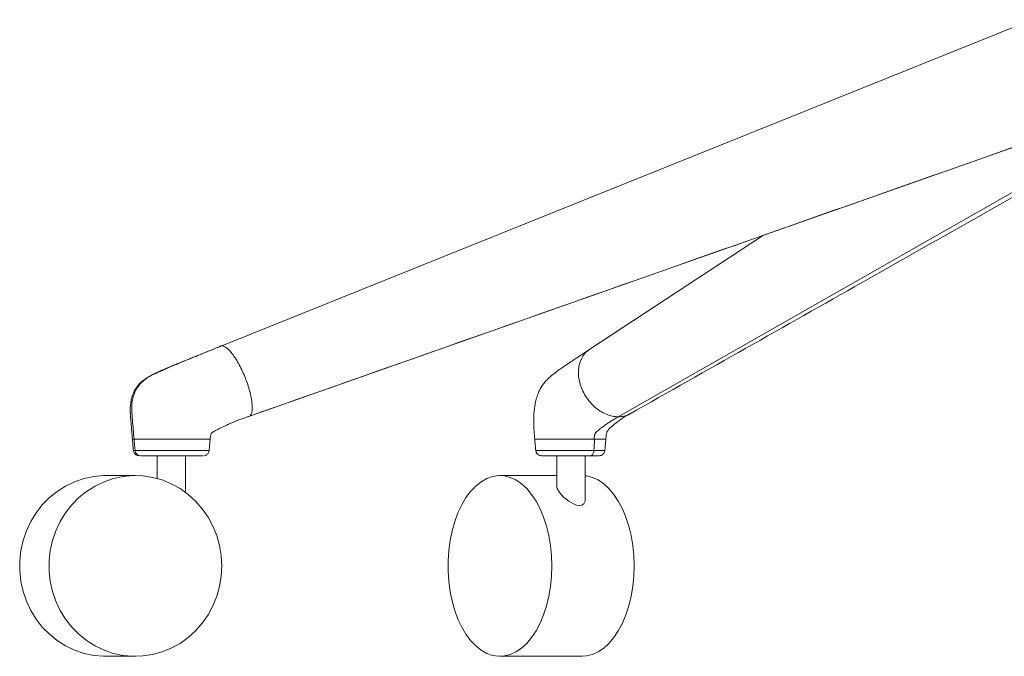
# Model space of a CAD drawing. Units: millimetres. Extents: x -377 to 339, y -1 to 790.
# Drawn here: x -377 to -83, y -1 to 189 of the extents above; entities that cross this region are included whole.
import ezdxf

# ---------------------------------------------------------------- set-up
doc = ezdxf.new("R2010")
doc.units = ezdxf.units.MM

msp = doc.modelspace()

# ---------------------------------------------------------------- linework, layer by layer
at = {"color": 7, "linetype": 'Continuous', "lineweight": 15}
for p, q in [((-74.42, 189.13), (-316.35, 91.71)), ((-308.62, 70.48), (-63.3, 156.88)), ((-197.98, 70.48), (-46.36, 156.88)), ((-154.59, 124.73), (-206.46, 90.69)), ((-335.66, 58.94), (-335.66, 52.06)), ((-327.19, 47.91), (-327.19, 58.94)), ((-321.58, 58.99), (-321.49, 59.03)), ((-216.29, 58.85), (-216.29, 49.37)), ((-207.82, 45.84), (-207.82, 58.85)), ((-342.19, 52.94), (-350.96, 52.94)), ((-216.29, 52.94), (-233.33, 52.94)), ((-350.96, -1.06), (-342.19, -1.06)), ((-233.33, -1.06), (-208.75, -1.06))]:
    msp.add_line(p, q, dxfattribs=at)
at = {"color": 7, "linetype": 'Continuous', "lineweight": 15, "flags": 128}
for points in [[(-206.25, 58.85), (-206.06, 58.88), (-205.88, 58.97), (-205.72, 59.11), (-205.57, 59.29), (-205.44, 59.52), (-205.34, 59.79), (-205.27, 60.08), (-205.24, 60.39)], [(-350.96, 52.94), (-351.7, 52.92), (-354.64, 52.66), (-357.52, 52.05), (-360.33, 51.1), (-363.01, 49.81), (-365.53, 48.22), (-367.87, 46.34), (-369.98, 44.19), (-371.85, 41.81), (-373.44, 39.21), (-374.74, 36.45), (-375.73, 33.54), (-376.4, 30.54), (-376.74, 27.48), (-376.74, 24.39), (-376.4, 21.33), (-375.73, 18.33), (-374.74, 15.42), (-373.44, 12.66), (-371.85, 10.06), (-369.98, 7.68), (-367.87, 5.53), (-365.53, 3.65), (-363.01, 2.06), (-360.33, 0.77), (-357.52, -0.18), (-354.64, -0.79), (-351.7, -1.05), (-350.96, -1.06)], [(-316.37, 25.94), (-316.54, 22.86), (-317.04, 19.82), (-317.87, 16.86), (-319.02, 14.02), (-320.47, 11.34), (-322.2, 8.84), (-324.19, 6.57), (-326.42, 4.55), (-328.86, 2.81), (-331.46, 1.38), (-334.21, 0.26), (-337.06, -0.53), (-339.98, -0.97), (-342.93, -1.05), (-345.86, -0.79), (-348.75, -0.18), (-351.56, 0.77), (-354.24, 2.06), (-356.76, 3.65), (-359.1, 5.53), (-361.21, 7.68), (-363.08, 10.06), (-364.67, 12.66), (-365.97, 15.42), (-366.96, 18.33), (-367.63, 21.33), (-367.97, 24.39), (-367.97, 27.48), (-367.63, 30.54), (-366.96, 33.54), (-365.97, 36.45), (-364.67, 39.21), (-363.08, 41.81), (-361.21, 44.19), (-359.1, 46.34), (-356.76, 48.22), (-354.24, 49.81), (-351.56, 51.1), (-348.75, 52.05), (-345.86, 52.66), (-342.93, 52.92), (-339.98, 52.84), (-337.06, 52.4), (-334.21, 51.61), (-331.46, 50.5), (-328.86, 49.06), (-326.42, 47.32), (-324.19, 45.3), (-322.2, 43.03), (-320.47, 40.53), (-319.02, 37.85), (-317.87, 35.01), (-317.04, 32.05), (-316.54, 29.01), (-316.37, 25.94)], [(-217.84, 25.94), (-217.94, 22.86), (-218.24, 19.82), (-218.74, 16.86), (-219.43, 14.02), (-220.3, 11.34), (-221.34, 8.84), (-222.53, 6.57), (-223.87, 4.55), (-225.33, 2.81), (-226.89, 1.38), (-228.54, 0.26), (-230.25, -0.53), (-232, -0.97), (-233.77, -1.05), (-235.53, -0.79), (-237.26, -0.18), (-238.94, 0.77), (-240.55, 2.06), (-242.07, 3.65), (-243.47, 5.53), (-244.74, 7.68), (-245.85, 10.06), (-246.81, 12.66), (-247.59, 15.42), (-248.18, 18.33), (-248.59, 21.33), (-248.79, 24.39), (-248.79, 27.48), (-248.59, 30.54), (-248.18, 33.54), (-247.59, 36.45), (-246.81, 39.21), (-245.85, 41.81), (-244.74, 44.19), (-243.47, 46.34), (-242.07, 48.22), (-240.55, 49.81), (-238.94, 51.1), (-237.26, 52.05), (-235.53, 52.66), (-233.77, 52.92), (-232, 52.84), (-230.25, 52.4), (-228.54, 51.61), (-226.89, 50.5), (-225.33, 49.06), (-223.87, 47.32), (-222.53, 45.3), (-221.34, 43.03), (-220.3, 40.53), (-219.43, 37.85), (-218.74, 35.01), (-218.24, 32.05), (-217.94, 29.01), (-217.84, 25.94)], [(-193.26, 25.94), (-193.36, 29.01), (-193.67, 32.05), (-194.16, 35.01), (-194.85, 37.85), (-195.72, 40.53), (-196.76, 43.03), (-197.96, 45.3), (-199.29, 47.32), (-200.75, 49.06), (-202.32, 50.5), (-203.97, 51.61), (-205.68, 52.4), (-207.43, 52.84), (-207.82, 52.89)], [(-207.9, 45.84), (-207.87, 45.33), (-208.29, 44.52), (-208.9, 44.12), (-209.63, 44), (-210.49, 44.12), (-211.38, 44.46), (-212.74, 45.25), (-214.33, 46.53), (-215.56, 47.85), (-216.24, 49.06), (-216.29, 49.37), (-216.29, 49.37)], [(-208.75, -1.06), (-207.43, -0.97), (-205.68, -0.53), (-203.97, 0.26), (-202.32, 1.38), (-200.75, 2.81), (-199.29, 4.55), (-197.96, 6.57), (-196.76, 8.84), (-195.72, 11.34), (-194.85, 14.02), (-194.16, 16.86), (-193.67, 19.82), (-193.36, 22.86), (-193.26, 25.94)]]:
    msp.add_lwpolyline(points, dxfattribs=at)
at = {"color": 7, "linetype": 'Continuous', "lineweight": 15}
msp.add_arc((-340.64, 60.5), 1.65, 184.1609, 268.7228, dxfattribs=at)
for points, knots in [([(-307.97, 70.72), (-270.92, 83.77), (-189.04, 112.61), (-107.15, 141.45), (-62.31, 157.25)], [0, 0, 0, 0, 0.45248, 1, 1, 1, 1]), ([(-194.61, 71.31), (-171.46, 84.42), (-120.29, 113.39), (-69.17, 142.33), (-41.19, 158.18)], [0, 0, 0, 0, 0.452478, 1, 1, 1, 1]), ([(-317.06, 91.42), (-318.87, 90.69), (-322.14, 89.37), (-326.61, 87.53), (-330.02, 86.13), (-332.56, 85.05), (-334.7, 84.1), (-336.57, 83.27), (-338.36, 82.39), (-339.91, 81.39), (-341.24, 80.13), (-342.4, 78.47), (-343.42, 76.1), (-343.85, 72.67), (-343.45, 68.43), (-343.2, 65.29), (-343.06, 63.59)], [0, 0, 0, 0, 0.13472, 0.244428, 0.328888, 0.38793, 0.432542, 0.487156, 0.535844, 0.582801, 0.62282, 0.661216, 0.71683, 0.791589, 0.886589, 1, 1, 1, 1]), ([(-317.04, 91.38), (-317.01, 91.43), (-316.84, 91.68), (-316.57, 91.69), (-316.35, 91.71)], [0, 0, 0, 0, 0.213758, 1, 1, 1, 1]), ([(-206.46, 90.69), (-207.64, 89.91), (-209.82, 88.48), (-213.12, 86.28), (-215.69, 84.53), (-217.87, 82.9), (-219.66, 81.25), (-220.92, 79.58), (-221.72, 77.97), (-222.25, 76.56), (-222.78, 74.64), (-223.2, 71.92), (-223.3, 68.23), (-223.06, 65.42), (-222.93, 63.85)], [0, 0, 0, 0, 0.158634, 0.293986, 0.404696, 0.490629, 0.559346, 0.625429, 0.655444, 0.691317, 0.734152, 0.797817, 0.886964, 1, 1, 1, 1]), ([(-319.86, 63.85), (-319.84, 64.14), (-319.79, 64.66), (-319.6, 65.29), (-319.33, 65.67), (-318.84, 66.12), (-317.86, 66.6), (-316.28, 67.37), (-314.14, 68.41), (-311.29, 69.59), (-309.13, 70.34), (-307.93, 70.75)], [0, 0, 0, 0, 0.060888, 0.109991, 0.131481, 0.151993, 0.240422, 0.355266, 0.520625, 0.734574, 1, 1, 1, 1]), ([(-201.69, 63.74), (-201.66, 64.19), (-201.61, 64.88), (-201.42, 65.78), (-201, 66.66), (-200.18, 67.4), (-198.75, 68.6), (-196.96, 70.02), (-195.4, 70.88), (-194.58, 71.33)], [0, 0, 0, 0, 0.078973, 0.122931, 0.173017, 0.295014, 0.425049, 0.698064, 1, 1, 1, 1]), ([(-343.08, 63.85), (-343.04, 63.33), (-342.94, 62.16), (-342.83, 61), (-342.77, 60.36)], [0, 0, 0, 0, 0.452653, 1, 1, 1, 1]), ([(-320.18, 60.36), (-320.12, 60.94), (-320.01, 62.11), (-319.91, 63.27), (-319.86, 63.85)], [0, 0, 0, 0, 0.499761, 1, 1, 1, 1]), ([(-222.93, 63.85), (-222.88, 63.27), (-222.78, 62.11), (-222.67, 60.94), (-222.61, 60.36)], [0, 0, 0, 0, 0.500239, 1, 1, 1, 1]), ([(-202, 60.36), (-201.95, 60.89), (-201.84, 62.05), (-201.74, 63.22), (-201.68, 63.85)], [0, 0, 0, 0, 0.452297, 1, 1, 1, 1]), ([(-342.77, 60.38), (-342.74, 60.24), (-342.69, 59.94), (-342.46, 59.54), (-342.18, 59.25), (-341.73, 58.96), (-341.4, 58.95), (-341.16, 58.94)], [0, 0, 0, 0, 0.145392, 0.292698, 0.439321, 0.59189, 1, 1, 1, 1]), ([(-340.68, 58.85), (-340.59, 58.85), (-340.5, 58.85), (-340.28, 58.85), (-340.15, 58.85), (-339.75, 58.85), (-339.42, 58.85), (-338.85, 58.85), (-338.65, 58.85), (-338.23, 58.85), (-338.02, 58.85), (-337.57, 58.85), (-337.33, 58.85), (-336.85, 58.85), (-336.6, 58.85), (-335.83, 58.85), (-335.29, 58.85), (-334.21, 58.85), (-333.66, 58.85), (-332.56, 58.85), (-332.01, 58.85), (-330.93, 58.85), (-330.38, 58.85), (-329.58, 58.85), (-329.31, 58.85), (-328.78, 58.85), (-328.53, 58.85), (-327.77, 58.85), (-327.29, 58.85), (-326.6, 58.85), (-326.37, 58.85), (-325.94, 58.85), (-325.73, 58.85), (-325.13, 58.85), (-324.75, 58.85), (-324.05, 58.85), (-323.71, 58.85), (-323.1, 58.85), (-322.83, 58.85), (-322.49, 58.85), (-322.38, 58.85), (-322.2, 58.85), (-322.12, 58.85), (-321.99, 58.85), (-321.94, 58.85), (-321.87, 58.85), (-321.86, 58.85), (-321.87, 58.85)], [0, 0, 0, 0, 0.03125, 0.03125, 0.0625, 0.0625, 0.125, 0.125, 0.15625, 0.15625, 0.1875, 0.1875, 0.21875, 0.21875, 0.25, 0.25, 0.3125, 0.3125, 0.375, 0.375, 0.4375, 0.4375, 0.5, 0.5, 0.53125, 0.53125, 0.5625, 0.5625, 0.625, 0.625, 0.65625, 0.65625, 0.6875, 0.6875, 0.75, 0.75, 0.8125, 0.8125, 0.875, 0.875, 0.90625, 0.90625, 0.9375, 0.9375, 0.96875, 0.96875, 1, 1, 1, 1]), ([(-321.46, 58.91), (-321.43, 58.91), (-321.31, 58.94), (-321.07, 59.04), (-320.75, 59.25), (-320.46, 59.57), (-320.25, 59.96), (-320.2, 60.24), (-320.17, 60.38)], [0, 0, 0, 0, 0.056669, 0.214528, 0.390808, 0.587676, 0.795549, 1, 1, 1, 1]), ([(-222.61, 60.38), (-222.57, 60.19), (-222.49, 59.78), (-222.09, 59.27), (-221.54, 58.92), (-221.12, 58.88), (-220.92, 58.85)], [0, 0, 0, 0, 0.241359, 0.500001, 0.758644, 1, 1, 1, 1]), ([(-220.92, 58.85), (-220.92, 58.85), (-220.89, 58.85), (-220.76, 58.85), (-220.67, 58.85), (-220.44, 58.85), (-220.31, 58.85), (-220, 58.85), (-219.83, 58.85), (-219.24, 58.85), (-218.77, 58.85), (-217.88, 58.85), (-217.57, 58.85), (-216.89, 58.85), (-216.54, 58.85), (-215.8, 58.85), (-215.41, 58.85), (-214.62, 58.85), (-214.22, 58.85), (-212.99, 58.85), (-212.16, 58.85), (-210.84, 58.85), (-210.4, 58.85), (-209.74, 58.85), (-209.52, 58.85), (-209.08, 58.85), (-208.86, 58.85), (-208.21, 58.85), (-207.78, 58.85), (-207.18, 58.85), (-206.98, 58.85), (-206.61, 58.85), (-206.43, 58.85), (-206.25, 58.85)], [0, 0, 0, 0, 0.0625, 0.0625, 0.125, 0.125, 0.1875, 0.1875, 0.25, 0.25, 0.375, 0.375, 0.4375, 0.4375, 0.5, 0.5, 0.5625, 0.5625, 0.625, 0.625, 0.75, 0.75, 0.8125, 0.8125, 0.84375, 0.84375, 0.875, 0.875, 0.9375, 0.9375, 0.96875, 0.96875, 1, 1, 1, 1]), ([(-206.25, 58.85), (-206.02, 58.85), (-205.79, 58.85), (-205.37, 58.85), (-205.19, 58.85), (-204.69, 58.85), (-204.43, 58.85), (-204.14, 58.85), (-204.05, 58.85), (-203.91, 58.85), (-203.86, 58.85), (-203.73, 58.85), (-203.69, 58.85), (-203.69, 58.85)], [0, 0, 0, 0, 0.125, 0.125, 0.25, 0.25, 0.5, 0.5, 0.625, 0.625, 0.75, 0.75, 1, 1, 1, 1]), ([(-203.69, 58.85), (-203.49, 58.88), (-203.07, 58.92), (-202.52, 59.27), (-202.12, 59.78), (-202.04, 60.19), (-202, 60.38)], [0, 0, 0, 0, 0.241357, 0.499999, 0.758642, 1, 1, 1, 1])]:
    msp.add_open_spline(points, degree=3, knots=knots, dxfattribs=at)
for points in [[(-316.35, 91.71), (-318.03, 91.03), (-321.39, 89.68), (-326.43, 87.66), (-331.47, 85.62), (-336.46, 83.55), (-341.25, 80.63), (-343.62, 75.22), (-343.05, 69.48), (-342.74, 65.74), (-342.59, 63.85)], [(-205.17, 63.85), (-205.14, 64.43), (-205.09, 65.59), (-203.97, 66.44), (-202.92, 67.26), (-201.96, 68), (-200.98, 68.67), (-199.99, 69.31), (-198.99, 69.91), (-198.32, 70.29), (-197.98, 70.48)], [(-342.59, 63.85), (-342.49, 62.7), (-342.4, 61.54), (-342.29, 60.38)], [(-205.24, 60.39), (-205.17, 61.54), (-205.1, 62.7), (-205.04, 63.85)], [(-205.17, 63.85), (-205.13, 63.85), (-205.09, 63.85), (-205.04, 63.85)]]:
    msp.add_open_spline(points, degree=3, dxfattribs=at)
at = {"color": 8, "linetype": 'Continuous', "lineweight": 15}
for points, knots in [([(-316.35, 91.71), (-316.13, 91.67), (-315.66, 91.6), (-314.79, 91.01), (-313.81, 90.03), (-312.74, 88.65), (-311.67, 86.95), (-310.65, 85.05), (-309.74, 83.07), (-308.96, 81.09), (-308.3, 79.11), (-307.77, 77.14), (-307.4, 75.23), (-307.24, 73.54), (-307.3, 72.17), (-307.54, 71.22), (-307.83, 70.92), (-307.95, 70.79)], [0, 0, 0, 0, 0.062794, 0.129349, 0.198671, 0.269464, 0.340258, 0.40958, 0.476135, 0.53893, 0.601723, 0.668278, 0.7376, 0.808393, 0.879187, 0.948509, 1, 1, 1, 1]), ([(-206.43, 90.64), (-206.77, 90.44), (-207.6, 89.91), (-208.61, 88.64), (-209.43, 86.96), (-209.86, 85.05), (-209.91, 83.07), (-209.62, 81.09), (-209.01, 79.11), (-208.08, 77.14), (-206.79, 75.23), (-205.22, 73.54), (-203.44, 72.16), (-201.57, 71.18), (-199.72, 70.59), (-198.55, 70.52), (-197.98, 70.48)], [0, 0, 0, 0, 0.050864, 0.12729, 0.203716, 0.278553, 0.350404, 0.418194, 0.485983, 0.557833, 0.63267, 0.709096, 0.785521, 0.860359, 0.93221, 1, 1, 1, 1]), ([(-197.98, 70.48), (-197.44, 70.52), (-196.31, 70.61), (-195.17, 70.94), (-194.67, 71.3), (-194.62, 71.33)], [0, 0, 0, 0, 0.459544, 0.946615, 1, 1, 1, 1]), ([(-343.02, 63.85), (-343.04, 63.85), (-343.08, 63.85), (-342.8, 63.85), (-342.59, 63.85)], [0, 0, 0, 0, 0.282118, 1, 1, 1, 1]), ([(-342.59, 63.85), (-342.33, 63.85), (-341.81, 63.85), (-340.49, 63.85), (-338.83, 63.85), (-336.91, 63.85), (-334.81, 63.85), (-332.67, 63.85), (-330.53, 63.85), (-328.42, 63.85), (-326.44, 63.85), (-324.67, 63.85), (-323.13, 63.85), (-321.8, 63.85), (-320.73, 63.85), (-319.99, 63.85), (-319.91, 63.85), (-319.88, 63.85)], [0, 0, 0, 0, 0.066975, 0.133913, 0.20088, 0.267826, 0.334813, 0.401843, 0.468882, 0.535893, 0.602879, 0.669881, 0.736912, 0.803959, 0.870979, 0.937957, 1, 1, 1, 1]), ([(-222.9, 63.85), (-222.88, 63.85), (-222.84, 63.85), (-222.31, 63.85), (-221.53, 63.85), (-220.44, 63.85), (-219.02, 63.85), (-217.31, 63.85), (-215.41, 63.85), (-213.39, 63.85), (-211.29, 63.85), (-209.14, 63.85), (-207, 63.85), (-205.78, 63.85), (-205.17, 63.85)], [0, 0, 0, 0, 0.068612, 0.153331, 0.238061, 0.322755, 0.407418, 0.492101, 0.57682, 0.66156, 0.746267, 0.830918, 0.91549, 1, 1, 1, 1]), ([(-205.04, 63.85), (-204.5, 63.85), (-203.43, 63.85), (-202.42, 63.85), (-201.85, 63.85), (-201.65, 63.85), (-201.69, 63.85), (-201.7, 63.85)], [0, 0, 0, 0, 0.243381, 0.487007, 0.730872, 0.974865, 1, 1, 1, 1]), ([(-342.71, 60.38), (-342.72, 60.38), (-342.78, 60.38), (-342.5, 60.38), (-342.29, 60.38)], [0, 0, 0, 0, 0.272557, 1, 1, 1, 1]), ([(-342.29, 60.38), (-342.03, 60.38), (-341.51, 60.38), (-340.15, 60.38), (-338.45, 60.38), (-336.51, 60.38), (-334.46, 60.38), (-332.44, 60.38), (-330.43, 60.38), (-328.44, 60.38), (-326.53, 60.38), (-324.32, 60.38), (-322.5, 60.38), (-321.12, 60.38), (-320.33, 60.38), (-320.24, 60.38), (-320.19, 60.38)], [0, 0, 0, 0, 0.0687797, 0.1388668, 0.2077291, 0.2776339, 0.3443822, 0.4087565, 0.4724471, 0.5385239, 0.6055424, 0.6720568, 0.7989681, 0.8639921, 0.9317756, 1, 1, 1, 1]), ([(-222.61, 60.38), (-222.57, 60.38), (-222.48, 60.38), (-221.94, 60.38), (-221.19, 60.38), (-220.14, 60.38), (-218.76, 60.38), (-216.6, 60.38), (-214.12, 60.38), (-211.5, 60.38), (-209.38, 60.38), (-207.15, 60.38), (-205.88, 60.38), (-205.24, 60.39)], [0, 0, 0, 0, 0.081222, 0.161463, 0.241874, 0.324167, 0.408787, 0.491589, 0.651217, 0.732659, 0.817938, 0.907967, 1, 1, 1, 1]), ([(-205.24, 60.39), (-204.66, 60.38), (-203.54, 60.38), (-202.58, 60.38), (-202.13, 60.38), (-201.91, 60.38), (-202, 60.38), (-202, 60.38)], [0, 0, 0, 0, 0.267374, 0.52321, 0.766568, 0.998665, 1, 1, 1, 1])]:
    msp.add_open_spline(points, degree=3, knots=knots, dxfattribs=at)

doc.saveas('drawing.dxf')
